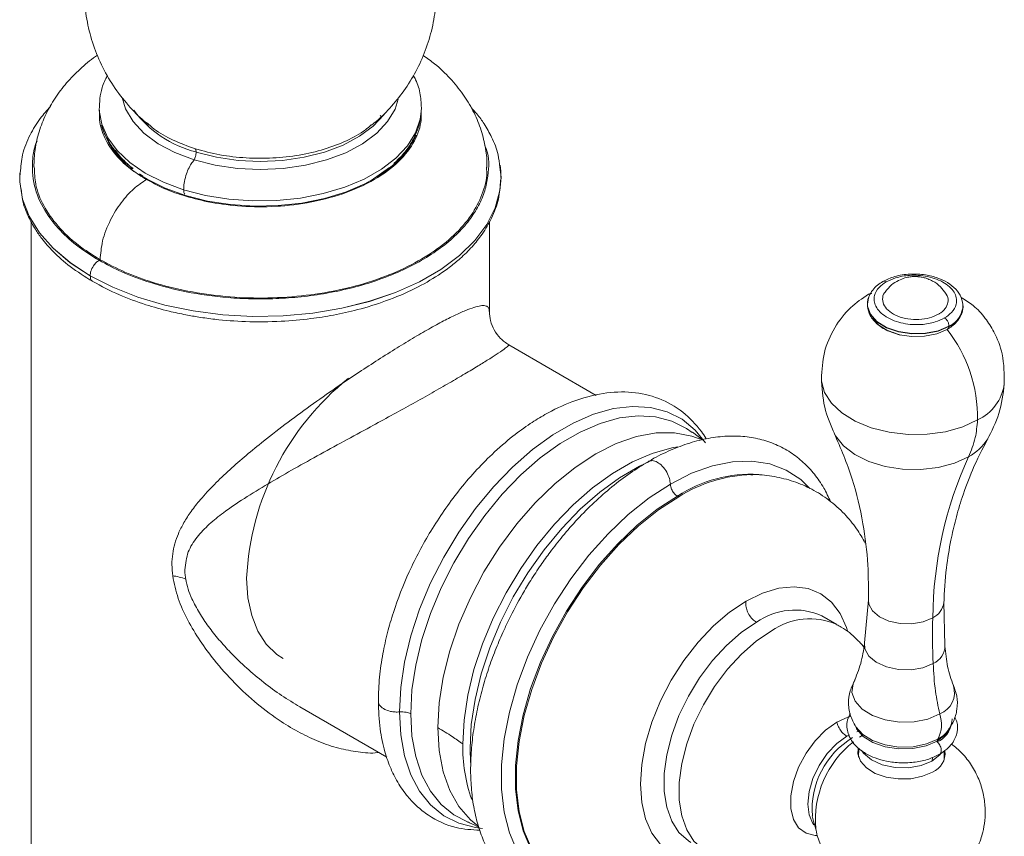
# Model space of a CAD drawing. Units: millimetres. Extents: x -1147 to 2121, y -64 to 2119.
# Drawn here: x -1113 to -1088, y 1316 to 1337 of the extents above; entities that cross this region are included whole.
import ezdxf

# ---------------------------------------------------------------- set-up
doc = ezdxf.new("R2010")
doc.units = ezdxf.units.MM

msp = doc.modelspace()

# ---------------------------------------------------------------- linework, layer by layer
at = {"color": 7, "linetype": 'Continuous', "lineweight": 15}
for p, q in [((-1103.535, 1334.095), (-1103.574, 1334.128)), ((-1109.31, 1333.884), (-1109.336, 1333.913)), ((-1103.337, 1332.833), (-1103.799, 1332.51)), ((-1100.572, 1332.59), (-1100.605, 1332.84)), ((-1112.507, 1332.703), (-1112.522, 1332.582)), ((-1112.52, 1332.693), (-1112.522, 1332.586)), ((-1112.522, 1332.586), (-1112.522, 1332.585)), ((-1109.467, 1332.615), (-1109.551, 1332.679)), ((-1100.572, 1332.585), (-1100.573, 1332.527)), ((-1100.572, 1332.585), (-1100.572, 1332.586)), ((-1112.235, 1331.488), (-1112.235, 1314.775)), ((-1100.86, 1329.257), (-1100.86, 1331.491)), ((-1091.367, 1329.717), (-1091.449, 1329.688)), ((-1091.476, 1329.453), (-1091.476, 1329.445)), ((-1089.102, 1329.372), (-1089.102, 1329.38)), ((-1090.769, 1328.717), (-1090.649, 1328.676)), ((-1098.209, 1327.179), (-1100.378, 1328.431)), ((-1095.569, 1326.076), (-1095.822, 1326.261)), ((-1091.451, 1322.104), (-1091.545, 1321.033)), ((-1089.55, 1320.968), (-1089.579, 1322.044)), ((-1092.233, 1321.492), (-1092.606, 1321.707)), ((-1105.565, 1319.446), (-1103.408, 1318.201)), ((-1091.919, 1318.756), (-1091.987, 1318.719)), ((-1091.69, 1318.417), (-1091.697, 1318.199)), ((-1089.573, 1318.133), (-1089.566, 1318.354)), ((-1092.812, 1316.61), (-1092.757, 1316.413))]:
    msp.add_line(p, q, dxfattribs=at)
at = {"color": 8, "linetype": 'Continuous', "lineweight": 15}
for p, q in [((-1091.373, 1329.704), (-1091.447, 1329.68)), ((-1091.589, 1318.746), (-1091.669, 1318.697)), ((-1091.634, 1318.733), (-1091.589, 1318.746)), ((-1101.329, 1318.068), (-1101.341, 1318.422)), ((-1089.85, 1318.197), (-1089.872, 1318.101))]:
    msp.add_line(p, q, dxfattribs=at)
at = {"color": 7, "linetype": 'Continuous', "lineweight": 15, "flags": 128}
for points in [[(-1108.191, 1333.022), (-1108.668, 1333.202), (-1109.087, 1333.425), (-1109.437, 1333.685), (-1109.708, 1333.974), (-1109.893, 1334.286), (-1109.98, 1334.57)], [(-1103.123, 1334.526), (-1103.202, 1334.284), (-1103.388, 1333.973), (-1103.659, 1333.684), (-1104.009, 1333.424), (-1104.429, 1333.201), (-1104.906, 1333.022), (-1105.428, 1332.89), (-1105.981, 1332.809), (-1106.549, 1332.782), (-1107.117, 1332.809), (-1107.669, 1332.89), (-1108.191, 1333.022)], [(-1108.142, 1333.218), (-1107.635, 1333.089), (-1107.099, 1333.011), (-1106.549, 1332.985), (-1105.998, 1333.011), (-1105.462, 1333.089), (-1104.955, 1333.217), (-1104.492, 1333.392), (-1104.085, 1333.608), (-1103.746, 1333.86), (-1103.482, 1334.14), (-1103.473, 1334.153)], [(-1109.358, 1332.546), (-1108.908, 1332.322), (-1108.405, 1332.14), (-1107.86, 1332.002), (-1107.286, 1331.914), (-1106.696, 1331.875), (-1106.102, 1331.888), (-1105.519, 1331.952), (-1104.958, 1332.065), (-1104.433, 1332.225), (-1103.955, 1332.429), (-1103.535, 1332.672), (-1103.182, 1332.947), (-1102.904, 1333.251), (-1102.708, 1333.574), (-1102.681, 1333.636)], [(-1110.772, 1330.146), (-1111.269, 1330.471), (-1111.69, 1330.83), (-1112.031, 1331.216), (-1112.285, 1331.623), (-1112.449, 1332.046), (-1112.519, 1332.477), (-1112.522, 1332.585)], [(-1091.438, 1329.617), (-1091.449, 1329.59), (-1091.476, 1329.453)], [(-1089.497, 1328.815), (-1089.754, 1328.705), (-1090.054, 1328.644), (-1090.373, 1328.637), (-1090.686, 1328.684), (-1090.967, 1328.781), (-1091.193, 1328.921), (-1091.346, 1329.092), (-1091.348, 1329.096)], [(-1088.741, 1326.569), (-1089.11, 1326.398), (-1089.533, 1326.277), (-1089.991, 1326.213), (-1090.466, 1326.208), (-1090.934, 1326.261), (-1091.378, 1326.372), (-1091.776, 1326.534), (-1092.111, 1326.742), (-1092.37, 1326.985), (-1092.54, 1327.253), (-1092.614, 1327.534), (-1092.617, 1327.613)], [(-1095.631, 1326.091), (-1095.835, 1326.167), (-1096.261, 1326.25), (-1096.721, 1326.247), (-1097.207, 1326.157), (-1097.71, 1325.982), (-1098.222, 1325.725), (-1098.734, 1325.391), (-1099.237, 1324.985), (-1099.723, 1324.514), (-1100.183, 1323.987), (-1100.609, 1323.411), (-1100.995, 1322.798), (-1101.333, 1322.157), (-1101.618, 1321.5), (-1101.845, 1320.838), (-1102.01, 1320.182), (-1102.11, 1319.544), (-1102.143, 1318.933)], [(-1092.292, 1326.223), (-1092.264, 1326.17), (-1092.07, 1325.926), (-1091.791, 1325.711), (-1091.441, 1325.537), (-1091.038, 1325.413), (-1090.602, 1325.345), (-1090.155, 1325.336), (-1089.718, 1325.387), (-1089.315, 1325.495), (-1088.965, 1325.655)], [(-1099.586, 1315.556), (-1099.594, 1315.566), (-1099.838, 1315.938), (-1100.024, 1316.374), (-1100.15, 1316.867), (-1100.214, 1317.41), (-1100.214, 1317.995), (-1100.15, 1318.611), (-1100.024, 1319.25), (-1099.838, 1319.901), (-1099.594, 1320.554), (-1099.297, 1321.198), (-1098.95, 1321.824), (-1098.56, 1322.422), (-1098.133, 1322.982), (-1097.675, 1323.495), (-1097.194, 1323.954), (-1096.696, 1324.35), (-1096.191, 1324.678)], [(-1096.158, 1324.663), (-1096.664, 1324.334), (-1097.161, 1323.938), (-1097.643, 1323.479), (-1098.101, 1322.965), (-1098.529, 1322.405), (-1098.919, 1321.807), (-1099.266, 1321.18), (-1099.564, 1320.535), (-1099.808, 1319.882), (-1099.994, 1319.23), (-1100.12, 1318.591), (-1100.184, 1317.974), (-1100.184, 1317.389), (-1100.12, 1316.845), (-1099.994, 1316.352), (-1099.808, 1315.915), (-1099.762, 1315.834)], [(-1106.888, 1322.643), (-1106.856, 1322.155), (-1106.763, 1321.713), (-1106.609, 1321.326), (-1106.399, 1321.002), (-1106.135, 1320.748), (-1105.985, 1320.648)], [(-1094.489, 1322.071), (-1094.078, 1322.271), (-1093.678, 1322.391), (-1093.298, 1322.429), (-1092.947, 1322.383), (-1092.634, 1322.255), (-1092.366, 1322.048), (-1092.151, 1321.767), (-1091.994, 1321.418), (-1091.967, 1321.335)], [(-1095.208, 1315.713), (-1095.3, 1315.692), (-1095.68, 1315.654), (-1096.031, 1315.7), (-1096.344, 1315.828), (-1096.611, 1316.035), (-1096.827, 1316.317), (-1096.984, 1316.665), (-1097.08, 1317.072), (-1097.113, 1317.527), (-1097.08, 1318.02), (-1096.984, 1318.537), (-1096.827, 1319.068), (-1096.611, 1319.597), (-1096.344, 1320.113), (-1096.031, 1320.602), (-1095.68, 1321.054), (-1095.3, 1321.455), (-1094.899, 1321.797), (-1094.489, 1322.071)], [(-1091.451, 1322.098), (-1091.44, 1321.999), (-1091.35, 1321.83), (-1091.177, 1321.685), (-1090.94, 1321.578), (-1090.662, 1321.518), (-1090.369, 1321.512), (-1090.09, 1321.561), (-1089.853, 1321.659)], [(-1091.545, 1321.033), (-1091.537, 1320.888), (-1091.44, 1320.708), (-1091.256, 1320.553), (-1091.003, 1320.438), (-1090.706, 1320.375), (-1090.393, 1320.368), (-1090.096, 1320.42), (-1089.842, 1320.525)], [(-1089.68, 1319.271), (-1089.972, 1319.146), (-1090.313, 1319.077), (-1090.676, 1319.069), (-1091.031, 1319.122), (-1091.35, 1319.233), (-1091.607, 1319.392), (-1091.782, 1319.586), (-1091.859, 1319.8), (-1091.833, 1320.016), (-1091.812, 1320.065)], [(-1102.143, 1318.933), (-1102.11, 1318.361), (-1102.01, 1317.838), (-1101.845, 1317.373), (-1101.618, 1316.972), (-1101.333, 1316.644), (-1101.146, 1316.492)], [(-1091.77, 1318.965), (-1091.762, 1318.951), (-1091.593, 1318.763), (-1091.345, 1318.61), (-1091.036, 1318.503), (-1090.692, 1318.451), (-1090.341, 1318.459), (-1090.012, 1318.526), (-1089.73, 1318.647)], [(-1089.742, 1318.6), (-1090.02, 1318.481), (-1090.346, 1318.415), (-1090.693, 1318.407), (-1091.033, 1318.458), (-1091.338, 1318.564), (-1091.583, 1318.716), (-1091.75, 1318.901), (-1091.752, 1318.904)], [(-1089.448, 1318.877), (-1089.534, 1318.762), (-1089.742, 1318.6)], [(-1091.987, 1318.719), (-1092.238, 1318.536), (-1092.473, 1318.289), (-1092.674, 1317.994), (-1092.828, 1317.673), (-1092.925, 1317.346), (-1092.958, 1317.036), (-1092.925, 1316.765), (-1092.828, 1316.55), (-1092.807, 1316.523)], [(-1091.702, 1318.834), (-1091.735, 1318.826), (-1091.737, 1318.826)], [(-1091.707, 1318.416), (-1091.715, 1318.28), (-1091.65, 1318.098), (-1091.501, 1317.932), (-1091.283, 1317.797), (-1091.011, 1317.703), (-1090.709, 1317.658), (-1090.4, 1317.665), (-1090.11, 1317.724), (-1089.862, 1317.83)], [(-1089.872, 1318.101), (-1090.141, 1317.99), (-1090.457, 1317.935), (-1090.789, 1317.941), (-1091.105, 1318.009), (-1091.374, 1318.131), (-1091.569, 1318.296), (-1091.621, 1318.367)], [(-1089.649, 1318.292), (-1089.677, 1318.258), (-1089.872, 1318.101)], [(-1092.843, 1316.74), (-1092.822, 1316.645), (-1092.813, 1316.612)]]:
    msp.add_lwpolyline(points, dxfattribs=at)
at = {"color": 8, "linetype": 'Continuous', "lineweight": 15, "flags": 128}
for points in [[(-1110.547, 1334.282), (-1110.546, 1334.25), (-1110.485, 1333.906), (-1110.336, 1333.572), (-1110.103, 1333.254), (-1109.79, 1332.96), (-1109.404, 1332.696), (-1108.955, 1332.469), (-1108.452, 1332.282)], [(-1108.452, 1332.282), (-1107.907, 1332.141), (-1107.331, 1332.048), (-1106.738, 1332.006), (-1106.14, 1332.015), (-1105.551, 1332.076), (-1104.985, 1332.187), (-1104.454, 1332.345), (-1103.969, 1332.547), (-1103.542, 1332.789), (-1103.182, 1333.064), (-1102.898, 1333.368), (-1102.694, 1333.692), (-1102.577, 1334.031), (-1102.548, 1334.296)], [(-1110.154, 1333.26), (-1110.01, 1333.078), (-1109.724, 1332.803)], [(-1112.522, 1332.586), (-1112.519, 1332.478), (-1112.449, 1332.047), (-1112.285, 1331.624), (-1112.031, 1331.216), (-1111.69, 1330.83), (-1111.269, 1330.472), (-1110.772, 1330.147)], [(-1110.772, 1330.147), (-1110.21, 1329.861), (-1109.589, 1329.617), (-1108.92, 1329.421), (-1108.214, 1329.274), (-1107.482, 1329.179), (-1106.735, 1329.139), (-1105.985, 1329.152), (-1105.244, 1329.22), (-1104.523, 1329.341), (-1103.835, 1329.513), (-1103.189, 1329.733), (-1102.596, 1329.999), (-1102.066, 1330.305), (-1101.606, 1330.648), (-1101.224, 1331.02), (-1100.926, 1331.418), (-1100.716, 1331.834), (-1100.599, 1332.262), (-1100.572, 1332.586)], [(-1100.573, 1332.527), (-1100.599, 1332.261), (-1100.716, 1331.833), (-1100.926, 1331.417), (-1101.224, 1331.02), (-1101.606, 1330.647), (-1102.066, 1330.304), (-1102.596, 1329.998), (-1103.189, 1329.733), (-1103.835, 1329.512), (-1104.523, 1329.34), (-1105.244, 1329.219), (-1105.985, 1329.151), (-1106.735, 1329.138), (-1107.482, 1329.179), (-1108.214, 1329.273), (-1108.92, 1329.42), (-1109.589, 1329.617), (-1110.21, 1329.86), (-1110.772, 1330.146)], [(-1091.476, 1329.453), (-1091.473, 1329.389), (-1091.401, 1329.19), (-1091.239, 1329.01), (-1091.001, 1328.862), (-1090.704, 1328.76), (-1090.374, 1328.71), (-1090.037, 1328.718), (-1089.72, 1328.782), (-1089.45, 1328.898)], [(-1089.45, 1328.89), (-1089.721, 1328.775), (-1090.037, 1328.71), (-1090.374, 1328.703), (-1090.704, 1328.752), (-1091.001, 1328.855), (-1091.24, 1329.002), (-1091.402, 1329.183), (-1091.473, 1329.382), (-1091.475, 1329.466)], [(-1103.094, 1319.321), (-1103.062, 1319.927), (-1102.966, 1320.561), (-1102.809, 1321.212), (-1102.592, 1321.87), (-1102.319, 1322.525), (-1101.993, 1323.166), (-1101.622, 1323.784), (-1101.209, 1324.368), (-1100.762, 1324.91), (-1100.288, 1325.4), (-1099.794, 1325.832), (-1099.289, 1326.198), (-1098.779, 1326.492), (-1098.273, 1326.71), (-1097.779, 1326.849), (-1097.305, 1326.906), (-1096.858, 1326.88), (-1096.445, 1326.772), (-1096.074, 1326.584), (-1095.749, 1326.318), (-1095.492, 1326.004)], [(-1102.815, 1319.277), (-1102.784, 1319.868), (-1102.69, 1320.486), (-1102.537, 1321.12), (-1102.325, 1321.762), (-1102.059, 1322.401), (-1101.742, 1323.026), (-1101.379, 1323.628), (-1100.977, 1324.198), (-1100.541, 1324.726), (-1100.079, 1325.204), (-1099.597, 1325.625), (-1099.104, 1325.982), (-1098.607, 1326.269), (-1098.114, 1326.482), (-1097.632, 1326.617), (-1097.17, 1326.673), (-1096.734, 1326.648), (-1096.332, 1326.542), (-1095.969, 1326.358), (-1095.827, 1326.256)], [(-1096.184, 1325.899), (-1096.334, 1325.873), (-1096.816, 1325.738), (-1097.309, 1325.525), (-1097.807, 1325.237), (-1098.301, 1324.88), (-1098.783, 1324.459), (-1099.246, 1323.98), (-1099.682, 1323.452), (-1100.084, 1322.881), (-1100.447, 1322.279), (-1100.764, 1321.653), (-1101.031, 1321.013), (-1101.243, 1320.371), (-1101.397, 1319.736), (-1101.49, 1319.117), (-1101.521, 1318.526)], [(-1101.341, 1318.422), (-1101.31, 1319.014), (-1101.217, 1319.632), (-1101.063, 1320.267), (-1100.851, 1320.91), (-1100.584, 1321.549), (-1100.267, 1322.175), (-1099.904, 1322.778), (-1099.502, 1323.348), (-1099.066, 1323.876), (-1098.603, 1324.355), (-1098.121, 1324.776), (-1097.627, 1325.133), (-1097.13, 1325.42), (-1096.884, 1325.535)], [(-1096.368, 1324.978), (-1095.842, 1325.244), (-1095.324, 1325.429), (-1094.822, 1325.53), (-1094.345, 1325.546), (-1093.899, 1325.477), (-1093.493, 1325.323), (-1093.131, 1325.088), (-1092.901, 1324.868)], [(-1098.842, 1314.778), (-1099.244, 1314.93), (-1099.605, 1315.166), (-1099.915, 1315.48), (-1100.17, 1315.867), (-1100.364, 1316.321), (-1100.495, 1316.835), (-1100.561, 1317.402), (-1100.561, 1318.011), (-1100.495, 1318.653), (-1100.364, 1319.319), (-1100.17, 1319.998), (-1099.915, 1320.678), (-1099.605, 1321.35), (-1099.244, 1322.003), (-1098.838, 1322.626), (-1098.392, 1323.209), (-1097.915, 1323.744), (-1097.413, 1324.222), (-1096.895, 1324.636), (-1096.368, 1324.978)], [(-1094.231, 1321.546), (-1094.609, 1321.292), (-1094.977, 1320.972), (-1095.324, 1320.595), (-1095.642, 1320.172), (-1095.921, 1319.714), (-1096.155, 1319.233), (-1096.335, 1318.744), (-1096.458, 1318.258), (-1096.521, 1317.79), (-1096.521, 1317.351), (-1096.458, 1316.955), (-1096.335, 1316.612), (-1096.155, 1316.33), (-1095.921, 1316.119), (-1095.856, 1316.078)], [(-1093.858, 1321.331), (-1094.236, 1321.077), (-1094.604, 1320.757), (-1094.952, 1320.38), (-1095.269, 1319.957), (-1095.549, 1319.499), (-1095.782, 1319.018), (-1095.962, 1318.529), (-1096.086, 1318.043), (-1096.148, 1317.574), (-1096.148, 1317.136), (-1096.086, 1316.74), (-1095.962, 1316.397), (-1095.782, 1316.115), (-1095.549, 1315.904), (-1095.483, 1315.863)], [(-1101.028, 1316.43), (-1101.209, 1316.451), (-1101.622, 1316.558), (-1101.993, 1316.747), (-1102.319, 1317.013), (-1102.592, 1317.352), (-1102.809, 1317.76), (-1102.966, 1318.229), (-1103.062, 1318.752), (-1103.094, 1319.321)], [(-1101.405, 1316.593), (-1101.742, 1316.767), (-1102.059, 1317.026), (-1102.325, 1317.357), (-1102.537, 1317.754), (-1102.69, 1318.212), (-1102.784, 1318.722), (-1102.815, 1319.277)], [(-1092.237, 1319.069), (-1091.962, 1319.189), (-1091.875, 1319.21)], [(-1092.718, 1316.259), (-1092.771, 1316.259), (-1092.999, 1316.309), (-1093.183, 1316.442), (-1093.311, 1316.651), (-1093.378, 1316.923), (-1093.378, 1317.243), (-1093.311, 1317.592), (-1093.183, 1317.95), (-1092.999, 1318.295), (-1092.771, 1318.608), (-1092.512, 1318.871), (-1092.237, 1319.069)]]:
    msp.add_lwpolyline(points, dxfattribs=at)
at = {"color": 7, "linetype": 'Continuous', "lineweight": 15}
for centre, radius, start, end in [((-1107.476, 1335.891), 2.754, 216.4758, 256.0224), ((-1108.409, 1334.499), 2.172, 196.43, 244.0756), ((-1102.579, 1332.586), 2.006, 0.016, 8.8627), ((-1092.277, 1326.628), 3.536, 359.0366, 38.1942), ((-1100.12, 1322.316), 6.776, 128.7187, 177.2369), ((-1089.224, 1327.621), 1.158, 294.6759, 352.3487), ((-1089.525, 1326.731), 1.213, 297.484, 328.6284), ((-1079.978, 1321.562), 9.875, 155.513, 179.4352), ((-1094.356, 1321.856), 3.367, 86.9089, 123.041), ((-1094.232, 1321.575), 3.64, 91.9122, 121.9558), ((-1108.841, 1321.56), 1.145, 67.4135, 84.1691), ((-1090.041, 1322.084), 0.464, 293.8466, 354.3535), ((-1075.4, 1321.227), 14.46, 178.289, 182.783), ((-1090.035, 1320.969), 0.484, 293.3789, 359.8433), ((-1089.889, 1319.807), 0.575, 291.2634, 17.6487), ((-1090.38, 1319.012), 0.745, 330.6154, 20.2865), ((-1089.987, 1319.214), 0.623, 294.3793, 353.8041), ((-1090.003, 1319.148), 0.628, 294.6951, 350.159), ((-1090.05, 1318.296), 0.503, 291.9052, 6.7396)]:
    msp.add_arc(centre, radius, start, end, dxfattribs=at)
at = {"color": 8, "linetype": 'Continuous', "lineweight": 15}
for centre, radius, start, end in [((-1089.685, 1329.429), 0.581, 293.8594, 0.296), ((-1089.696, 1329.435), 0.598, 294.3641, 353.9877), ((-1093.277, 1320.204), 1.647, 65.93, 125.3805), ((-1092.904, 1319.988), 1.647, 66.0182, 125.3731), ((-1090.764, 1316.901), 2.084, 121.1402, 184.4321), ((-1097.538, 1318.457), 3.984, 179.0056, 199.1849), ((-1090.287, 1316.635), 2.481, 128.2594, 184.9822)]:
    msp.add_arc(centre, radius, start, end, dxfattribs=at)
at = {"color": 7, "linetype": 'Continuous', "lineweight": 15}
for points, knots in [([(-1110.113, 1339.811), (-1110.216, 1339.655), (-1110.423, 1339.339), (-1110.655, 1338.815), (-1110.823, 1338.262), (-1110.916, 1337.686), (-1110.932, 1337.099), (-1110.869, 1336.512), (-1110.726, 1335.935), (-1110.504, 1335.378), (-1110.206, 1334.85), (-1109.843, 1334.385), (-1109.537, 1334.063), (-1109.348, 1333.921), (-1109.306, 1333.889)], [0, 0, 0, 0, 0.085282, 0.172177, 0.259881, 0.348239, 0.437163, 0.526627, 0.616664, 0.707376, 0.798968, 0.891817, 0.97607, 1, 1, 1, 1]), ([(-1103.789, 1333.886), (-1103.768, 1333.901), (-1103.601, 1334.023), (-1103.326, 1334.305), (-1102.972, 1334.732), (-1102.675, 1335.214), (-1102.439, 1335.736), (-1102.272, 1336.29), (-1102.179, 1336.866), (-1102.163, 1337.453), (-1102.226, 1338.04), (-1102.368, 1338.618), (-1102.594, 1339.172), (-1102.803, 1339.571), (-1102.957, 1339.767), (-1102.987, 1339.805)], [0, 0, 0, 0, 0.0116653, 0.0941406, 0.1785666, 0.2644187, 0.3513282, 0.4390477, 0.5274202, 0.6163596, 0.7058392, 0.7958914, 0.8866185, 0.978226, 1, 1, 1, 1]), ([(-1110.587, 1335.623), (-1110.605, 1335.612), (-1110.763, 1335.509), (-1111.026, 1335.282), (-1111.366, 1334.94), (-1111.652, 1334.561), (-1111.882, 1334.156), (-1112.048, 1333.727), (-1112.153, 1333.289), (-1112.165, 1332.993), (-1112.171, 1332.849)], [0, 0, 0, 0, 0.018207, 0.163135, 0.307707, 0.450763, 0.591729, 0.730777, 0.868694, 1, 1, 1, 1]), ([(-1100.927, 1332.837), (-1100.925, 1332.86), (-1100.915, 1333.036), (-1100.961, 1333.366), (-1101.073, 1333.815), (-1101.26, 1334.251), (-1101.513, 1334.666), (-1101.834, 1335.055), (-1102.166, 1335.376), (-1102.409, 1335.548), (-1102.506, 1335.617)], [0, 0, 0, 0, 0.021593, 0.160016, 0.299767, 0.442325, 0.588934, 0.740273, 0.895934, 1, 1, 1, 1]), ([(-1110.343, 1335.121), (-1110.393, 1335.02), (-1110.528, 1334.745), (-1110.539, 1334.454), (-1110.547, 1334.27)], [0, 0, 0, 0, 0.368493, 1, 1, 1, 1]), ([(-1102.548, 1334.271), (-1102.553, 1334.394), (-1102.564, 1334.645), (-1102.642, 1334.93), (-1102.73, 1335.081), (-1102.75, 1335.115)], [0, 0, 0, 0, 0.427681, 0.871598, 1, 1, 1, 1]), ([(-1111.76, 1334.349), (-1111.847, 1334.25), (-1112.045, 1334.025), (-1112.286, 1333.623), (-1112.471, 1333.171), (-1112.495, 1332.852), (-1112.507, 1332.703)], [0, 0, 0, 0, 0.196561, 0.448461, 0.742171, 1, 1, 1, 1]), ([(-1103.235, 1332.933), (-1103.17, 1332.993), (-1103.018, 1333.134), (-1102.832, 1333.381), (-1102.675, 1333.669), (-1102.574, 1333.966), (-1102.559, 1334.167), (-1102.551, 1334.264)], [0, 0, 0, 0, 0.159322, 0.372572, 0.58681, 0.802534, 1, 1, 1, 1]), ([(-1100.605, 1332.84), (-1100.614, 1332.944), (-1100.636, 1333.197), (-1100.782, 1333.56), (-1100.972, 1333.896), (-1101.144, 1334.139), (-1101.266, 1334.269), (-1101.316, 1334.321)], [0, 0, 0, 0, 0.196506, 0.482049, 0.706289, 0.879997, 1, 1, 1, 1]), ([(-1110.475, 1333.863), (-1110.471, 1333.845), (-1110.444, 1333.716), (-1110.327, 1333.487), (-1110.122, 1333.188), (-1109.91, 1332.959), (-1109.754, 1332.842), (-1109.706, 1332.806)], [0, 0, 0, 0, 0.0456525, 0.3194278, 0.597081, 0.8767481, 1, 1, 1, 1]), ([(-1108.163, 1333.298), (-1108.156, 1333.288), (-1108.144, 1333.269), (-1108.142, 1333.233), (-1108.142, 1333.218)], [0, 0, 0, 0, 0.560003, 1, 1, 1, 1]), ([(-1109.922, 1333.001), (-1109.987, 1333.056), (-1110.051, 1333.113), (-1110.086, 1333.175), (-1110.087, 1333.175)], [0, 0, 0, 0, 0.997723, 1, 1, 1, 1]), ([(-1108.142, 1333.218), (-1108.142, 1333.201), (-1108.144, 1333.167), (-1108.159, 1333.097), (-1108.179, 1333.05), (-1108.191, 1333.022)], [0, 0, 0, 0, 0.276396, 0.562767, 1, 1, 1, 1]), ([(-1112.159, 1332.847), (-1112.155, 1332.704), (-1112.146, 1332.38), (-1111.947, 1331.882), (-1111.592, 1331.373), (-1111.118, 1330.919), (-1110.715, 1330.665), (-1110.525, 1330.545)], [0, 0, 0, 0, 0.166828, 0.381177, 0.595527, 0.809876, 1, 1, 1, 1]), ([(-1110.525, 1330.545), (-1110.325, 1330.439), (-1109.92, 1330.224), (-1109.186, 1329.96), (-1108.35, 1329.749), (-1107.429, 1329.619), (-1106.475, 1329.579), (-1105.531, 1329.632), (-1104.608, 1329.777), (-1103.748, 1330.007), (-1102.96, 1330.32), (-1102.281, 1330.702), (-1101.717, 1331.148), (-1101.292, 1331.638), (-1101.026, 1332.166), (-1100.909, 1332.571), (-1100.932, 1332.797), (-1100.936, 1332.838)], [0, 0, 0, 0, 0.061561, 0.124463, 0.195057, 0.267699, 0.338293, 0.410934, 0.481529, 0.55417, 0.624765, 0.697406, 0.768001, 0.840642, 0.911237, 0.983878, 1, 1, 1, 1]), ([(-1108.191, 1333.022), (-1108.215, 1332.992), (-1108.266, 1332.931), (-1108.339, 1332.794), (-1108.402, 1332.627), (-1108.446, 1332.444), (-1108.45, 1332.334), (-1108.452, 1332.282)], [0, 0, 0, 0, 0.176527, 0.366963, 0.563656, 0.790574, 1, 1, 1, 1]), ([(-1110.708, 1330.003), (-1110.492, 1329.889), (-1110.084, 1329.672), (-1109.435, 1329.435), (-1108.875, 1329.278), (-1108.431, 1329.181), (-1108.05, 1329.115), (-1107.559, 1329.049), (-1106.877, 1328.998), (-1106.075, 1329.004), (-1105.344, 1329.069), (-1104.71, 1329.169), (-1104.084, 1329.309), (-1103.395, 1329.522), (-1102.719, 1329.81), (-1102.196, 1330.109), (-1101.834, 1330.365), (-1101.553, 1330.598), (-1101.283, 1330.866), (-1101.017, 1331.199), (-1100.786, 1331.594), (-1100.615, 1332.044), (-1100.592, 1332.364), (-1100.581, 1332.522)], [0, 0, 0, 0, 0.062759, 0.11919, 0.165291, 0.197664, 0.222115, 0.251735, 0.307337, 0.371715, 0.425929, 0.467965, 0.51452, 0.571456, 0.636624, 0.695106, 0.728659, 0.758445, 0.798887, 0.839696, 0.88885, 0.945379, 1, 1, 1, 1]), ([(-1109.376, 1332.536), (-1109.482, 1332.464), (-1109.703, 1332.316), (-1110.015, 1331.966), (-1110.291, 1331.521), (-1110.487, 1331.016), (-1110.513, 1330.698), (-1110.525, 1330.545)], [0, 0, 0, 0, 0.176813, 0.367149, 0.563551, 0.790275, 1, 1, 1, 1]), ([(-1112.486, 1332.301), (-1112.478, 1332.21), (-1112.457, 1331.975), (-1112.324, 1331.64), (-1112.152, 1331.32), (-1111.952, 1331.034), (-1111.677, 1330.72), (-1111.268, 1330.355), (-1110.901, 1330.125), (-1110.708, 1330.003)], [0, 0, 0, 0, 0.102657, 0.265124, 0.387444, 0.48489, 0.626905, 0.802912, 1, 1, 1, 1]), ([(-1110.772, 1330.147), (-1110.769, 1330.186), (-1110.76, 1330.266), (-1110.701, 1330.386), (-1110.626, 1330.478), (-1110.576, 1330.513), (-1110.551, 1330.53)], [0, 0, 0, 0, 0.270263, 0.562428, 0.789737, 1, 1, 1, 1]), ([(-1089.102, 1329.378), (-1089.11, 1329.456), (-1089.125, 1329.612), (-1089.269, 1329.818), (-1089.473, 1329.981), (-1089.73, 1330.101), (-1090.048, 1330.182), (-1090.423, 1330.2), (-1090.8, 1330.144), (-1090.998, 1330.05), (-1091.093, 1330.005)], [0, 0, 0, 0, 0.119197, 0.238909, 0.353774, 0.460653, 0.582259, 0.722595, 0.866552, 1, 1, 1, 1]), ([(-1090.267, 1330.127), (-1090.271, 1330.127), (-1090.289, 1330.128), (-1090.338, 1330.127), (-1090.427, 1330.12), (-1090.556, 1330.094), (-1090.715, 1330.032), (-1090.886, 1329.923), (-1090.98, 1329.813), (-1091.029, 1329.756)], [0, 0, 0, 0, 0.012585, 0.063232, 0.165497, 0.316472, 0.511115, 0.743057, 1, 1, 1, 1]), ([(-1091.009, 1329.994), (-1090.935, 1330.03), (-1090.767, 1330.111), (-1090.481, 1330.159), (-1090.209, 1330.16), (-1089.979, 1330.13), (-1089.753, 1330.066), (-1089.553, 1329.969), (-1089.397, 1329.846), (-1089.297, 1329.709), (-1089.255, 1329.571), (-1089.265, 1329.409), (-1089.355, 1329.24), (-1089.498, 1329.142), (-1089.561, 1329.099)], [0, 0, 0, 0, 0.090318, 0.204563, 0.27142, 0.343936, 0.420786, 0.5, 0.579214, 0.656064, 0.72858, 0.795437, 0.909682, 1, 1, 1, 1]), ([(-1089.532, 1329.705), (-1089.573, 1329.764), (-1089.66, 1329.888), (-1089.823, 1330.003), (-1089.963, 1330.067), (-1090.053, 1330.096), (-1090.116, 1330.11), (-1090.161, 1330.118), (-1090.192, 1330.122), (-1090.214, 1330.124), (-1090.229, 1330.125), (-1090.24, 1330.126), (-1090.248, 1330.126), (-1090.257, 1330.127), (-1090.263, 1330.127), (-1090.267, 1330.127)], [0, 0, 0, 0, 0.241501, 0.51259, 0.663814, 0.765325, 0.835146, 0.883817, 0.917982, 0.942054, 0.959043, 0.971046, 0.979529, 0.985526, 1, 1, 1, 1]), ([(-1091.093, 1330.005), (-1091.139, 1329.976), (-1091.237, 1329.912), (-1091.358, 1329.788), (-1091.408, 1329.691), (-1091.435, 1329.639)], [0, 0, 0, 0, 0.287089, 0.620949, 1, 1, 1, 1]), ([(-1089.561, 1329.099), (-1089.635, 1329.063), (-1089.803, 1328.981), (-1090.089, 1328.933), (-1090.361, 1328.932), (-1090.591, 1328.962), (-1090.816, 1329.026), (-1091.017, 1329.124), (-1091.173, 1329.247), (-1091.273, 1329.384), (-1091.315, 1329.522), (-1091.304, 1329.684), (-1091.214, 1329.853), (-1091.072, 1329.951), (-1091.009, 1329.994)], [0, 0, 0, 0, 0.090318, 0.204563, 0.27142, 0.343936, 0.420786, 0.5, 0.579214, 0.656064, 0.72858, 0.795437, 0.909682, 1, 1, 1, 1]), ([(-1091.449, 1329.688), (-1091.603, 1329.584), (-1091.925, 1329.366), (-1092.313, 1328.86), (-1092.581, 1328.251), (-1092.605, 1327.806), (-1092.617, 1327.584)], [0, 0, 0, 0, 0.22603, 0.475407, 0.738122, 1, 1, 1, 1]), ([(-1091.435, 1329.639), (-1091.435, 1329.639), (-1091.47, 1329.58), (-1091.473, 1329.517), (-1091.476, 1329.454)], [0, 0, 0, 0, 0.01185, 1, 1, 1, 1]), ([(-1089.711, 1329.192), (-1089.782, 1329.158), (-1089.924, 1329.092), (-1090.195, 1329.053), (-1090.471, 1329.068), (-1090.728, 1329.137), (-1090.934, 1329.252), (-1091.069, 1329.401), (-1091.108, 1329.564), (-1091.089, 1329.688), (-1091.033, 1329.743), (-1091.024, 1329.751)], [0, 0, 0, 0, 0.122077, 0.244153, 0.36623, 0.488306, 0.610383, 0.732459, 0.854536, 0.976612, 1, 1, 1, 1]), ([(-1089.532, 1329.706), (-1089.527, 1329.7), (-1089.477, 1329.646), (-1089.462, 1329.526), (-1089.504, 1329.365), (-1089.61, 1329.254), (-1089.691, 1329.204), (-1089.711, 1329.192)], [0, 0, 0, 0, 0.0328739, 0.3247593, 0.6166451, 0.9085302, 1, 1, 1, 1]), ([(-1091.476, 1329.447), (-1091.469, 1329.37), (-1091.454, 1329.208), (-1091.287, 1328.982), (-1091.051, 1328.803), (-1090.849, 1328.742), (-1090.769, 1328.717)], [0, 0, 0, 0, 0.243624, 0.516671, 0.807363, 1, 1, 1, 1]), ([(-1089.147, 1329.182), (-1089.145, 1329.185), (-1089.109, 1329.245), (-1089.106, 1329.309), (-1089.102, 1329.37)], [0, 0, 0, 0, 0.049518, 1, 1, 1, 1]), ([(-1088.079, 1327.438), (-1088.079, 1327.697), (-1088.078, 1328.154), (-1088.294, 1328.708), (-1088.551, 1329.109), (-1088.816, 1329.406), (-1089.042, 1329.544), (-1089.145, 1329.606)], [0, 0, 0, 0, 0.301057, 0.530701, 0.685305, 0.857014, 1, 1, 1, 1]), ([(-1100.377, 1328.431), (-1100.45, 1328.481), (-1100.595, 1328.581), (-1100.749, 1328.795), (-1100.844, 1329.028), (-1100.855, 1329.183), (-1100.86, 1329.258)], [0, 0, 0, 0, 0.25883, 0.516117, 0.764847, 1, 1, 1, 1]), ([(-1089.473, 1328.829), (-1089.429, 1328.858), (-1089.334, 1328.922), (-1089.219, 1329.041), (-1089.171, 1329.134), (-1089.147, 1329.182)], [0, 0, 0, 0, 0.293003, 0.632692, 1, 1, 1, 1]), ([(-1089.45, 1328.898), (-1089.451, 1328.917), (-1089.454, 1328.959), (-1089.484, 1329.021), (-1089.522, 1329.071), (-1089.548, 1329.09), (-1089.561, 1329.099)], [0, 0, 0, 0, 0.270262, 0.562427, 0.789736, 1, 1, 1, 1]), ([(-1089.497, 1328.815), (-1089.49, 1328.818), (-1089.475, 1328.824), (-1089.456, 1328.847), (-1089.452, 1328.874), (-1089.45, 1328.89)], [0, 0, 0, 0, 0.27741, 0.562004, 1, 1, 1, 1]), ([(-1092.617, 1327.613), (-1092.604, 1327.368), (-1092.577, 1326.879), (-1092.384, 1326.435), (-1092.288, 1326.214)], [0, 0, 0, 0, 0.500671, 1, 1, 1, 1]), ([(-1088.503, 1326.076), (-1088.393, 1326.288), (-1088.168, 1326.719), (-1088.107, 1327.215), (-1088.077, 1327.467)], [0, 0, 0, 0, 0.492095, 1, 1, 1, 1]), ([(-1095.479, 1326.1), (-1095.482, 1326.104), (-1095.517, 1326.167), (-1095.689, 1326.412), (-1096.047, 1326.794), (-1096.637, 1327.128), (-1097.312, 1327.282), (-1098.043, 1327.254), (-1098.772, 1327.057), (-1099.383, 1326.767), (-1099.871, 1326.467), (-1100.312, 1326.147), (-1100.774, 1325.746), (-1101.225, 1325.285), (-1101.75, 1324.667), (-1102.322, 1323.844), (-1102.867, 1322.817), (-1103.2, 1321.962), (-1103.398, 1321.281), (-1103.516, 1320.745), (-1103.601, 1320.17), (-1103.612, 1319.786), (-1103.618, 1319.588)], [0, 0, 0, 0, 0.001336, 0.020026, 0.084124, 0.151539, 0.21731, 0.282935, 0.352547, 0.411832, 0.444165, 0.483316, 0.531973, 0.573576, 0.614949, 0.693855, 0.767917, 0.839855, 0.874695, 0.912355, 0.954736, 1, 1, 1, 1]), ([(-1088.965, 1325.655), (-1088.9, 1325.806), (-1088.785, 1326.076), (-1088.754, 1326.418), (-1088.741, 1326.569)], [0, 0, 0, 0, 0.560001, 1, 1, 1, 1]), ([(-1092.298, 1326.234), (-1092.14, 1325.866), (-1091.839, 1325.166), (-1091.576, 1324.044), (-1091.447, 1323.019), (-1091.451, 1322.371), (-1091.452, 1322.072)], [0, 0, 0, 0, 0.296902, 0.56317, 0.797705, 1, 1, 1, 1]), ([(-1092.391, 1324.542), (-1092.444, 1324.657), (-1092.558, 1324.9), (-1092.786, 1325.226), (-1093.061, 1325.524), (-1093.383, 1325.774), (-1093.746, 1325.969), (-1094.145, 1326.102), (-1094.568, 1326.17), (-1095.013, 1326.173), (-1095.475, 1326.111), (-1095.946, 1325.987), (-1096.421, 1325.796), (-1096.745, 1325.643), (-1096.907, 1325.54), (-1096.911, 1325.537)], [0, 0, 0, 0, 0.071243, 0.151372, 0.23183, 0.313091, 0.39749, 0.481244, 0.565651, 0.651022, 0.737228, 0.823918, 0.910716, 0.997319, 1, 1, 1, 1]), ([(-1089.58, 1322.011), (-1089.563, 1322.307), (-1089.534, 1322.837), (-1089.418, 1323.533), (-1089.284, 1324.12), (-1089.11, 1324.706), (-1088.855, 1325.391), (-1088.62, 1325.847), (-1088.489, 1326.099)], [0, 0, 0, 0, 0.199426, 0.358377, 0.477459, 0.609976, 0.784294, 1, 1, 1, 1]), ([(-1096.911, 1325.537), (-1097.063, 1325.445), (-1097.37, 1325.258), (-1097.821, 1324.914), (-1098.258, 1324.531), (-1098.667, 1324.119), (-1099.031, 1323.704), (-1099.333, 1323.319), (-1099.597, 1322.952), (-1099.826, 1322.604), (-1100.097, 1322.154), (-1100.319, 1321.738), (-1100.532, 1321.288), (-1100.698, 1320.901), (-1100.87, 1320.437), (-1101.024, 1319.952), (-1101.151, 1319.448), (-1101.248, 1318.938), (-1101.309, 1318.428), (-1101.333, 1317.927), (-1101.316, 1317.44), (-1101.257, 1316.972), (-1101.155, 1316.529), (-1101.011, 1316.116), (-1100.822, 1315.737), (-1100.59, 1315.397), (-1100.315, 1315.1), (-1099.992, 1314.848), (-1099.627, 1314.652), (-1099.226, 1314.517), (-1098.802, 1314.453), (-1098.458, 1314.441), (-1098.253, 1314.471), (-1098.201, 1314.479)], [0, 0, 0, 0, 0.03638, 0.073608, 0.110332, 0.14614, 0.179882, 0.209423, 0.232453, 0.258997, 0.281912, 0.323737, 0.34069, 0.368739, 0.397704, 0.428612, 0.460674, 0.493579, 0.527085, 0.561028, 0.595293, 0.6298, 0.664466, 0.699235, 0.734062, 0.768944, 0.803957, 0.839306, 0.876759, 0.913276, 0.950105, 0.987355, 1, 1, 1, 1]), ([(-1091.53, 1323.513), (-1091.598, 1323.633), (-1091.745, 1323.892), (-1092.048, 1324.253), (-1092.421, 1324.588), (-1092.849, 1324.859), (-1093.306, 1325.055), (-1093.785, 1325.171), (-1094.142, 1325.219), (-1094.336, 1325.209), (-1094.367, 1325.207)], [0, 0, 0, 0, 0.118515, 0.256535, 0.405074, 0.549552, 0.691446, 0.832247, 0.973775, 1, 1, 1, 1]), ([(-1096.191, 1324.678), (-1096.216, 1324.696), (-1096.267, 1324.733), (-1096.326, 1324.819), (-1096.361, 1324.906), (-1096.366, 1324.954), (-1096.368, 1324.978)], [0, 0, 0, 0, 0.27071, 0.562311, 0.789286, 1, 1, 1, 1]), ([(-1096.158, 1324.663), (-1096.164, 1324.665), (-1096.175, 1324.67), (-1096.186, 1324.676), (-1096.191, 1324.678)], [0, 0, 0, 0, 0.560002, 1, 1, 1, 1]), ([(-1108.401, 1322.616), (-1108.404, 1322.636), (-1108.41, 1322.676), (-1108.417, 1322.735), (-1108.421, 1322.793), (-1108.421, 1322.831), (-1108.421, 1322.85)], [0, 0, 0, 0, 0.2522771, 0.5027915, 0.7519086, 1, 1, 1, 1]), ([(-1094.489, 1322.071), (-1094.493, 1322.042), (-1094.501, 1321.98), (-1094.476, 1321.863), (-1094.42, 1321.736), (-1094.333, 1321.618), (-1094.263, 1321.569), (-1094.231, 1321.546)], [0, 0, 0, 0, 0.173641, 0.365067, 0.564741, 0.793599, 1, 1, 1, 1]), ([(-1091.563, 1320.934), (-1091.622, 1321), (-1091.787, 1321.188), (-1092.019, 1321.375), (-1092.202, 1321.468), (-1092.241, 1321.487)], [0, 0, 0, 0, 0.302532, 0.851387, 1, 1, 1, 1]), ([(-1091.547, 1321.021), (-1091.572, 1320.852), (-1091.624, 1320.514), (-1091.749, 1320.215), (-1091.812, 1320.065)], [0, 0, 0, 0, 0.499554, 1, 1, 1, 1]), ([(-1089.341, 1319.982), (-1089.395, 1320.134), (-1089.502, 1320.438), (-1089.534, 1320.784), (-1089.55, 1320.956)], [0, 0, 0, 0, 0.501022, 1, 1, 1, 1]), ([(-1089.842, 1320.525), (-1089.83, 1320.298), (-1089.808, 1319.892), (-1089.719, 1319.461), (-1089.68, 1319.271)], [0, 0, 0, 0, 0.56, 1, 1, 1, 1]), ([(-1091.782, 1320.118), (-1091.828, 1320.029), (-1091.922, 1319.843), (-1091.957, 1319.527), (-1091.908, 1319.203), (-1091.794, 1319.011), (-1091.738, 1318.915)], [0, 0, 0, 0, 0.230475, 0.479628, 0.73958, 1, 1, 1, 1]), ([(-1089.494, 1318.84), (-1089.438, 1318.92), (-1089.321, 1319.088), (-1089.239, 1319.393), (-1089.237, 1319.721), (-1089.321, 1319.926), (-1089.363, 1320.03)], [0, 0, 0, 0, 0.225284, 0.471838, 0.733207, 1, 1, 1, 1]), ([(-1103.618, 1319.588), (-1103.61, 1319.356), (-1103.593, 1318.914), (-1103.473, 1318.358), (-1103.326, 1317.939), (-1103.183, 1317.651), (-1103.051, 1317.436), (-1102.892, 1317.218), (-1102.672, 1316.98), (-1102.28, 1316.675), (-1101.758, 1316.424), (-1101.297, 1316.398), (-1101.096, 1316.386)], [0, 0, 0, 0, 0.129436, 0.24707, 0.344603, 0.414859, 0.463134, 0.514184, 0.598681, 0.68727, 0.864128, 1, 1, 1, 1]), ([(-1103.094, 1319.321), (-1103.037, 1319.322), (-1102.936, 1319.322), (-1102.852, 1319.291), (-1102.815, 1319.277)], [0, 0, 0, 0, 0.56, 1, 1, 1, 1]), ([(-1091.9, 1319.282), (-1091.925, 1319.23), (-1091.979, 1319.122), (-1091.994, 1318.901), (-1091.916, 1318.652), (-1091.727, 1318.429), (-1091.514, 1318.281), (-1091.272, 1318.17), (-1090.99, 1318.09), (-1090.647, 1318.049), (-1090.285, 1318.067), (-1089.948, 1318.14), (-1089.77, 1318.228), (-1089.685, 1318.27)], [0, 0, 0, 0, 0.065427, 0.137617, 0.256641, 0.353353, 0.444676, 0.515316, 0.602277, 0.700962, 0.804705, 0.906303, 1, 1, 1, 1]), ([(-1089.685, 1318.27), (-1089.623, 1318.31), (-1089.5, 1318.39), (-1089.334, 1318.572), (-1089.234, 1318.804), (-1089.229, 1319.041), (-1089.288, 1319.156), (-1089.309, 1319.195)], [0, 0, 0, 0, 0.17493, 0.347888, 0.63595, 0.872959, 1, 1, 1, 1]), ([(-1102.143, 1318.933), (-1102.021, 1318.86), (-1101.803, 1318.73), (-1101.607, 1318.588), (-1101.521, 1318.526)], [0, 0, 0, 0, 0.56, 1, 1, 1, 1]), ([(-1092.237, 1319.069), (-1092.224, 1319.03), (-1092.198, 1318.95), (-1092.131, 1318.846), (-1092.058, 1318.767), (-1092.01, 1318.735), (-1091.987, 1318.719)], [0, 0, 0, 0, 0.274053, 0.561461, 0.785946, 1, 1, 1, 1]), ([(-1089.742, 1318.6), (-1089.741, 1318.61), (-1089.74, 1318.628), (-1089.733, 1318.641), (-1089.73, 1318.647)], [0, 0, 0, 0, 0.560033, 1, 1, 1, 1]), ([(-1092.758, 1316.436), (-1092.756, 1316.419), (-1092.739, 1316.279), (-1092.645, 1316.022), (-1092.471, 1315.68), (-1092.225, 1315.368), (-1091.922, 1315.103), (-1091.568, 1314.897), (-1091.176, 1314.761), (-1090.758, 1314.703), (-1090.345, 1314.728), (-1089.958, 1314.828), (-1089.616, 1314.986), (-1089.347, 1315.173), (-1089.136, 1315.369), (-1088.973, 1315.561), (-1088.8, 1315.823), (-1088.682, 1316.084), (-1088.599, 1316.372), (-1088.553, 1316.635), (-1088.545, 1316.959), (-1088.592, 1317.305), (-1088.703, 1317.66), (-1088.882, 1318), (-1089.11, 1318.299), (-1089.3, 1318.453), (-1089.388, 1318.524)], [0, 0, 0, 0, 0.006324, 0.051534, 0.098455, 0.146544, 0.195468, 0.245057, 0.295273, 0.346229, 0.398271, 0.445225, 0.491583, 0.535277, 0.564375, 0.596399, 0.627293, 0.678847, 0.700422, 0.736817, 0.775904, 0.818657, 0.863867, 0.910788, 0.958877, 1, 1, 1, 1]), ([(-1089.741, 1318.577), (-1089.741, 1318.582), (-1089.742, 1318.59), (-1089.742, 1318.597), (-1089.742, 1318.6)], [0, 0, 0, 0, 0.560028, 1, 1, 1, 1]), ([(-1101.406, 1316.59), (-1101.39, 1316.585), (-1101.294, 1316.553), (-1101.199, 1316.498), (-1101.12, 1316.453)], [0, 0, 0, 0, 0.170152, 1, 1, 1, 1])]:
    msp.add_open_spline(points, degree=3, knots=knots, dxfattribs=at)
at = {"color": 8, "linetype": 'Continuous', "lineweight": 15}
for points, knots in [([(-1109.376, 1332.536), (-1109.497, 1332.611), (-1109.754, 1332.771), (-1110.081, 1333.067), (-1110.359, 1333.426), (-1110.502, 1333.774), (-1110.551, 1334.057), (-1110.543, 1334.195), (-1110.54, 1334.254)], [0, 0, 0, 0, 0.161942, 0.345159, 0.551606, 0.782421, 0.907104, 1, 1, 1, 1]), ([(-1102.551, 1334.221), (-1102.551, 1334.151), (-1102.549, 1333.907), (-1102.693, 1333.48), (-1103.08, 1332.971), (-1103.69, 1332.519), (-1104.473, 1332.167), (-1105.355, 1331.942), (-1106.251, 1331.847), (-1107.091, 1331.865), (-1107.832, 1331.968), (-1108.456, 1332.128), (-1108.968, 1332.317), (-1109.245, 1332.466), (-1109.376, 1332.536)], [0, 0, 0, 0, 0.0382182, 0.1338548, 0.235206, 0.3396765, 0.4441469, 0.5454981, 0.6411347, 0.7293073, 0.8091619, 0.8805861, 0.9439732, 1, 1, 1, 1]), ([(-1108.163, 1333.298), (-1108.351, 1333.366), (-1108.727, 1333.502), (-1109.132, 1333.73), (-1109.309, 1333.895), (-1109.37, 1333.951)], [0, 0, 0, 0, 0.397871, 0.795743, 1, 1, 1, 1]), ([(-1108.163, 1333.298), (-1107.962, 1333.243), (-1107.559, 1333.134), (-1106.9, 1333.061), (-1106.232, 1333.057), (-1105.575, 1333.131), (-1104.953, 1333.276), (-1104.4, 1333.491), (-1104.006, 1333.701), (-1103.84, 1333.85), (-1103.793, 1333.892)], [0, 0, 0, 0, 0.1353976, 0.2707952, 0.4061928, 0.5415904, 0.676988, 0.8123856, 0.9477832, 1, 1, 1, 1]), ([(-1110.551, 1330.53), (-1110.722, 1330.637), (-1111.086, 1330.864), (-1111.55, 1331.282), (-1111.942, 1331.791), (-1112.198, 1332.398), (-1112.224, 1332.957), (-1112.162, 1333.328), (-1112.101, 1333.468), (-1112.092, 1333.489)], [0, 0, 0, 0, 0.135237, 0.28824, 0.460643, 0.653396, 0.866226, 0.979786, 1, 1, 1, 1]), ([(-1100.972, 1333.376), (-1100.962, 1333.352), (-1100.855, 1333.107), (-1100.871, 1332.724), (-1100.964, 1332.252), (-1101.12, 1331.884), (-1101.354, 1331.518), (-1101.671, 1331.164), (-1102.066, 1330.83), (-1102.533, 1330.524), (-1103.063, 1330.254), (-1103.642, 1330.026), (-1104.256, 1329.844), (-1104.889, 1329.708), (-1105.526, 1329.619), (-1106.154, 1329.574), (-1106.762, 1329.569), (-1107.514, 1329.608), (-1108.367, 1329.727), (-1109.249, 1329.954), (-1109.973, 1330.221), (-1110.367, 1330.431), (-1110.551, 1330.53)], [0, 0, 0, 0, 0.009032, 0.092155, 0.136508, 0.182462, 0.229783, 0.278184, 0.327332, 0.376863, 0.426393, 0.475541, 0.523942, 0.571263, 0.617217, 0.66157, 0.704141, 0.744808, 0.82009, 0.887424, 0.947181, 1, 1, 1, 1]), ([(-1108.452, 1332.282), (-1108.451, 1332.251), (-1108.448, 1332.201), (-1108.431, 1332.178), (-1108.424, 1332.169)], [0, 0, 0, 0, 0.6412035, 1, 1, 1, 1]), ([(-1110.705, 1330.009), (-1110.713, 1330.011), (-1110.74, 1330.02), (-1110.765, 1330.07), (-1110.77, 1330.121), (-1110.772, 1330.146)], [0, 0, 0, 0, 0.170154, 0.599597, 1, 1, 1, 1]), ([(-1091.009, 1329.994), (-1091.026, 1330.002), (-1091.057, 1330.018), (-1091.081, 1330.007), (-1091.092, 1330.003)], [0, 0, 0, 0, 0.526959, 1, 1, 1, 1]), ([(-1108.724, 1322.698), (-1108.733, 1322.792), (-1108.751, 1322.979), (-1108.729, 1323.246), (-1108.675, 1323.503), (-1108.582, 1323.761), (-1108.447, 1324.029), (-1108.264, 1324.31), (-1107.911, 1324.755), (-1107.33, 1325.331), (-1106.576, 1325.963), (-1105.867, 1326.51), (-1105.237, 1326.971), (-1104.642, 1327.387), (-1104.102, 1327.751), (-1103.618, 1328.067), (-1103.153, 1328.36), (-1102.712, 1328.627), (-1102.309, 1328.859), (-1101.951, 1329.053), (-1101.642, 1329.205), (-1101.39, 1329.314), (-1101.188, 1329.383), (-1101.039, 1329.411), (-1100.936, 1329.401), (-1100.87, 1329.358), (-1100.866, 1329.292), (-1100.864, 1329.257)], [0, 0, 0, 0, 0.0221663, 0.0442286, 0.0656414, 0.0881199, 0.1142712, 0.1426159, 0.1733303, 0.2559721, 0.3370828, 0.3908839, 0.4437499, 0.4949633, 0.5342343, 0.571749, 0.6099476, 0.6472188, 0.6845557, 0.7222451, 0.7595519, 0.79831, 0.8360652, 0.8757329, 0.9144731, 0.9549489, 1, 1, 1, 1]), ([(-1108.421, 1322.85), (-1108.404, 1323.003), (-1108.379, 1323.229), (-1108.244, 1323.484), (-1108.081, 1323.72), (-1107.823, 1323.983), (-1107.431, 1324.299), (-1106.944, 1324.629), (-1106.376, 1324.975), (-1105.77, 1325.323), (-1105.139, 1325.674), (-1104.481, 1326.033), (-1103.862, 1326.371), (-1103.307, 1326.674), (-1102.809, 1326.949), (-1102.338, 1327.212), (-1101.898, 1327.462), (-1101.506, 1327.69), (-1101.173, 1327.889), (-1100.898, 1328.059), (-1100.665, 1328.209), (-1100.49, 1328.33), (-1100.386, 1328.412), (-1100.381, 1328.424), (-1100.378, 1328.43)], [0, 0, 0, 0, 0.042066, 0.061939, 0.083782, 0.125684, 0.167298, 0.222745, 0.28051, 0.333905, 0.389866, 0.446389, 0.500482, 0.543337, 0.583955, 0.626186, 0.667412, 0.708764, 0.750778, 0.791526, 0.8343, 0.888449, 0.944894, 1, 1, 1, 1]), ([(-1096.368, 1324.978), (-1096.374, 1325.024), (-1096.384, 1325.118), (-1096.454, 1325.28), (-1096.562, 1325.427), (-1096.692, 1325.528), (-1096.817, 1325.572), (-1096.879, 1325.546), (-1096.91, 1325.533)], [0, 0, 0, 0, 0.151316, 0.313192, 0.498867, 0.668913, 0.838959, 1, 1, 1, 1]), ([(-1103.606, 1318.315), (-1103.616, 1318.314), (-1103.784, 1318.29), (-1104.12, 1318.323), (-1104.608, 1318.412), (-1105.09, 1318.576), (-1105.569, 1318.8), (-1106.085, 1319.107), (-1106.634, 1319.515), (-1107.193, 1320.029), (-1107.665, 1320.56), (-1108.053, 1321.086), (-1108.358, 1321.597), (-1108.611, 1322.14), (-1108.686, 1322.511), (-1108.724, 1322.698)], [0, 0, 0, 0, 0.004486, 0.077555, 0.148935, 0.223933, 0.296523, 0.372356, 0.473275, 0.575533, 0.678387, 0.757062, 0.836705, 0.917768, 1, 1, 1, 1]), ([(-1105.564, 1319.446), (-1105.717, 1319.538), (-1106.025, 1319.725), (-1106.467, 1320.05), (-1106.891, 1320.406), (-1107.261, 1320.762), (-1107.576, 1321.109), (-1107.837, 1321.438), (-1108.066, 1321.776), (-1108.233, 1322.09), (-1108.347, 1322.372), (-1108.383, 1322.535), (-1108.401, 1322.616)], [0, 0, 0, 0, 0.122822, 0.248196, 0.373094, 0.498092, 0.595429, 0.689994, 0.783132, 0.874883, 0.937174, 1, 1, 1, 1]), ([(-1103.094, 1319.321), (-1103.129, 1319.32), (-1103.205, 1319.317), (-1103.334, 1319.336), (-1103.472, 1319.383), (-1103.578, 1319.466), (-1103.625, 1319.542), (-1103.615, 1319.582), (-1103.614, 1319.588)], [0, 0, 0, 0, 0.133837, 0.286775, 0.500706, 0.730863, 0.961018, 1, 1, 1, 1]), ([(-1089.685, 1318.271), (-1089.684, 1318.271), (-1089.672, 1318.274), (-1089.655, 1318.296), (-1089.64, 1318.335), (-1089.64, 1318.388), (-1089.653, 1318.443), (-1089.677, 1318.496), (-1089.706, 1318.542), (-1089.73, 1318.566), (-1089.741, 1318.577)], [0, 0, 0, 0, 0.011499, 0.157363, 0.310666, 0.46397, 0.609836, 0.742786, 0.882923, 1, 1, 1, 1])]:
    msp.add_open_spline(points, degree=3, knots=knots, dxfattribs=at)

doc.saveas('drawing.dxf')
